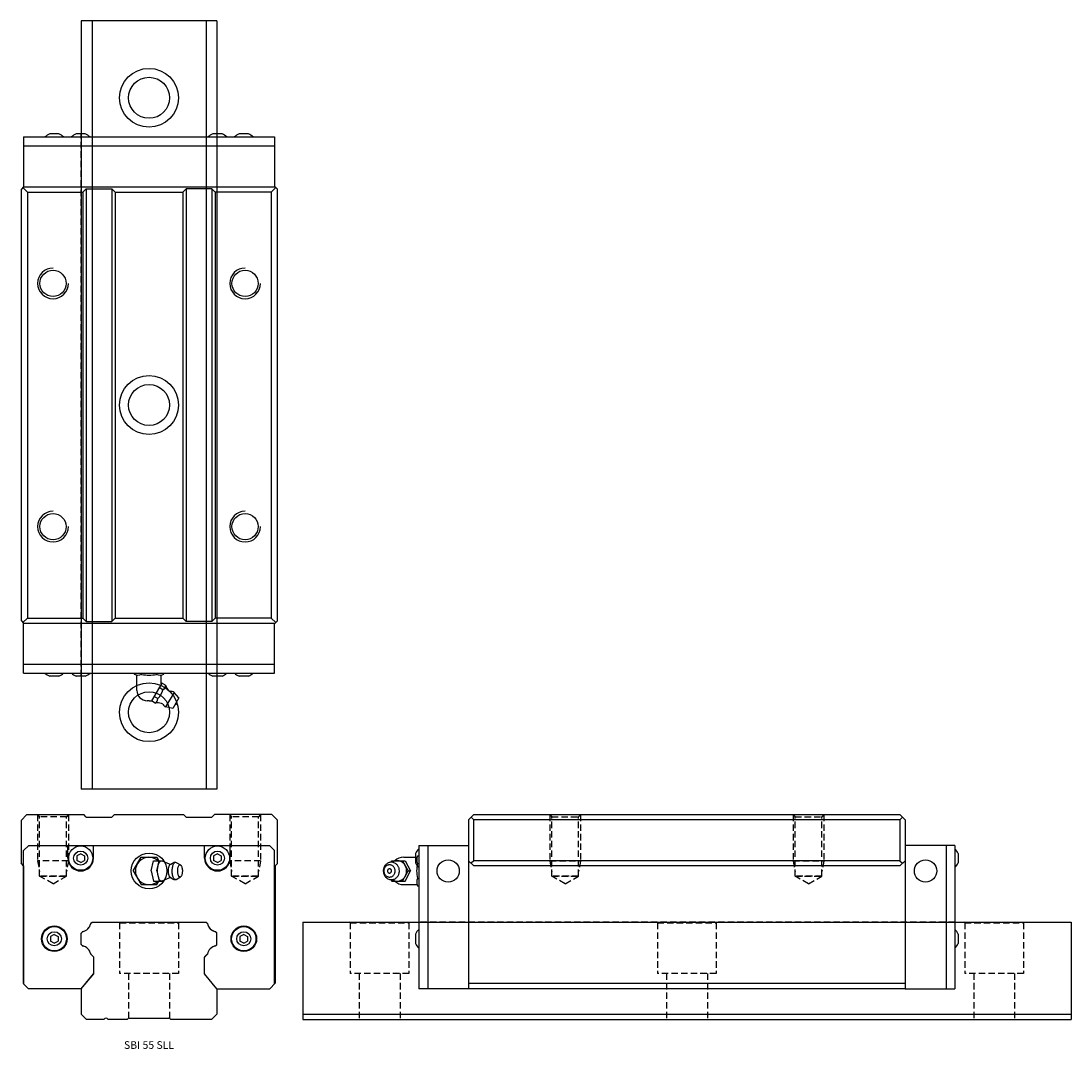
# Model space of a CAD drawing. Extents: x 0 to 410, y 0 to 401.
import ezdxf
from ezdxf.enums import TextEntityAlignment as Align

# ---------------------------------------------------------------- set-up
doc = ezdxf.new("R2010")
doc.units = 0
doc.header["$LTSCALE"] = 10
doc.header["$MEASUREMENT"] = 0
doc.linetypes.add('HIDDEN', pattern=[0.375, 0.25, -0.125])
doc.layers.get('0').update_dxf_attribs({"linetype": 'CONTINUOUS'})
doc.layers.add('2', color=2, linetype='HIDDEN')
doc.layers.add('5', color=115, linetype='CONTINUOUS')
doc.styles.get("Standard").update_dxf_attribs({"font": 'romans.shx'})

# ---------------------------------------------------------------- blocks, each defined once
blk = doc.blocks.new('A$C24A2621A')
for p, q in [((1, 223.23), (99, 223.23)), ((1, 223.23), (1, 219.73)), ((14.8, 224.43), (11.2, 224.43)), ((25.1, 224.43), (21.5, 224.43)), ((78.5, 224.43), (74.9, 224.43)), ((88.8, 224.43), (85.2, 224.43)), ((99, 223.23), (99, 219.73)), ((1, 219.73), (1, 203.73)), ((1, 219.73), (99, 219.73)), ((1, 219.73), (99, 219.73)), ((99, 219.73), (99, 203.73)), ((1, 203.73), (0, 202.73)), ((0, 202.73), (0, 34.33)), ((0.75, 203.48), (2.5, 201.73)), ((1, 203.73), (99.2, 203.73)), ((2.5, 201.73), (24.2, 201.73)), ((2.5, 201.73), (2.5, 35.33)), ((25.5, 203.03), (24.2, 201.73)), ((24.2, 201.73), (24.2, 35.33)), ((25.5, 203.03), (35.5, 203.03)), ((25.5, 203.03), (25.5, 34.03)), ((35.5, 203.03), (36.8, 201.73)), ((35.5, 203.03), (35.5, 34.03)), ((36.8, 201.73), (63.2, 201.73)), ((36.8, 201.73), (36.8, 35.33)), ((64.5, 203.03), (63.2, 201.73)), ((63.2, 201.73), (63.2, 35.33)), ((74.5, 203.03), (64.5, 203.03)), ((64.5, 203.03), (64.5, 34.03)), ((74.5, 203.03), (75.8, 201.73)), ((74.5, 203.03), (74.5, 34.03)), ((97.7, 201.73), (75.8, 201.73)), ((75.8, 201.73), (75.8, 35.33)), ((99.45, 203.48), (97.7, 201.73)), ((97.7, 201.73), (97.7, 35.33)), ((99.2, 203.73), (100, 202.93)), ((100, 202.93), (100, 34.13)), ((0, 34.33), (1, 33.33)), ((0.75, 33.58), (2.5, 35.33)), ((1, 17.33), (1, 33.33)), ((1, 33.33), (99, 33.33)), ((1, 33.33), (99.2, 33.33)), ((2.5, 35.33), (24.2, 35.33)), ((25.5, 34.03), (24.2, 35.33)), ((25.5, 34.03), (35.5, 34.03)), ((35.5, 34.03), (36.8, 35.33)), ((36.8, 35.33), (63.2, 35.33)), ((64.5, 34.03), (63.2, 35.33)), ((74.5, 34.03), (64.5, 34.03)), ((74.5, 34.03), (75.8, 35.33)), ((97.7, 35.33), (75.8, 35.33)), ((99.45, 33.58), (97.7, 35.33)), ((99, 17.33), (99, 33.33)), ((99.2, 33.33), (100, 34.13)), ((1, 17.33), (99, 17.33)), ((1, 17.33), (99, 17.33)), ((1, 13.83), (1, 17.33)), ((99, 13.83), (99, 17.33)), ((1, 13.83), (99, 13.83)), ((14.8, 12.63), (11.2, 12.63)), ((25.1, 12.63), (21.5, 12.63)), ((44.23, 13.83), (44.23, 13.33)), ((45.25, 7.03), (45.25, 13.05)), ((47.11, 13.33), (47.11, 13.83)), ((52.89, 13.33), (52.89, 13.83)), ((54.75, 9.6), (54.75, 13.05)), ((55.77, 13.33), (55.77, 13.83)), ((78.5, 12.63), (74.9, 12.63)), ((88.8, 12.63), (85.2, 12.63)), ((54.94, 9.93), (50.9, 2.93)), ((56.41, 9.08), (54.94, 9.93)), ((53.38, 3.83), (51.91, 4.68)), ((55.4, 7.33), (53.93, 8.18)), ((59.77, 6.29), (56.47, 0.57)), ((61.66, 4.16), (59.26, 0)), ((61.66, 4.16), (59.26, 0)), ((61.66, 4.16), (59.77, 6.29)), ((50, 3.03), (49.25, 3.03)), ((50, 3.03), (50.96, 3.03)), ((52.37, 2.08), (50.9, 2.93)), ((59.26, 0), (56.47, 0.57))]:
    blk.add_line(p, q)
for centre in [(12.5, 166.03), (87.5, 166.03), (12.5, 71.03), (87.5, 71.03)]:
    blk.add_circle(centre, 5.12)
for centre, radius, start, end in [((13, 219.64), 5.11, 110.629, 135.4924), ((13, 219.64), 5.11, 44.5076, 69.371), ((23.3, 219.64), 5.11, 110.629, 135.4924), ((23.3, 219.64), 5.11, 44.5076, 69.371), ((76.7, 219.64), 5.11, 110.629, 135.4924), ((76.7, 219.64), 5.11, 44.5076, 69.371), ((87, 219.64), 5.11, 110.629, 135.4924), ((87, 219.64), 5.11, 44.5076, 69.371), ((13, 17.41), 5.11, 224.5076, 249.371), ((13, 17.41), 5.11, 290.629, 315.4924), ((23.3, 17.41), 5.11, 224.5076, 249.371), ((23.3, 17.41), 5.11, 290.629, 315.4924), ((45.67, 16.65), 3.62, 246.5169, 293.4831), ((50, 27.06), 14.04, 258.1339, 281.8661), ((54.33, 16.65), 3.62, 246.5169, 293.4831), ((76.7, 17.41), 5.11, 224.5076, 249.371), ((76.7, 17.41), 5.11, 290.629, 315.4924), ((87, 17.41), 5.11, 224.5076, 249.371), ((87, 17.41), 5.11, 290.629, 315.4924), ((54.57, 8.98), 1.85, 296.9253, 3.0747), ((62.03, 11.18), 6, 200.4283, 224.6516), ((49.25, 7.03), 4, 180, 270), ((48.63, 8.91), 6.96, 313.1109, 346.8891), ((58.33, 7.52), 0.8, 224.6516, 267.0382), ((58.12, 3.43), 3.3, 60, 87.0382), ((53.36, -3.83), 6, 75.3484, 99.5717), ((51.53, 3.73), 1.85, 296.9253, 3.0747), ((54.68, 1.2), 0.8, 32.9618, 75.3484), ((58.12, 3.43), 3.3, 212.9618, 240), ((59.66, 2.54), 1.22, 288.8879, 11.1121)]:
    blk.add_arc(centre, radius, start, end)
at = {"layer": '2'}
for p, q in [((23.5, 12.63), (23.5, 224.43)), ((76.5, 224.43), (76.5, 12.63))]:
    blk.add_line(p, q, dxfattribs=at)
at = {"layer": '5'}
for centre in [(12.5, 166.03), (87.5, 166.03), (12.5, 71.03), (87.5, 71.03)]:
    blk.add_arc(centre, 6, 90, 0, dxfattribs=at)
blk = doc.blocks.new('A$C4A955DF1')
for p, q in [((2.3, 68), (0, 65.7)), ((0, 65.7), (0, 49)), ((2.3, 68), (24.5, 68)), ((25.5, 67), (24.5, 68)), ((25.5, 67), (35.5, 67)), ((35.5, 67), (36.5, 68)), ((36.5, 68), (63.5, 68)), ((64.5, 67), (63.5, 68)), ((64.5, 67), (74.5, 67)), ((74.5, 67), (75.5, 68)), ((98, 68), (75.5, 68)), ((100, 66), (98, 68)), ((100, 66), (100, 48.8)), ((1, 54), (3, 56)), ((1, 2), (1, 54)), ((3, 56), (97, 56)), ((18.3, 51), (18.3, 56)), ((28.3, 51), (28.3, 56)), ((71.7, 51), (71.7, 56)), ((81.7, 51), (81.7, 56)), ((97, 56), (99, 54)), ((99, 2), (99, 54)), ((23.3, 52.73), (21.8, 51.87)), ((21.8, 51.87), (21.8, 50.13)), ((23.3, 49.27), (21.8, 50.13)), ((23.3, 52.73), (24.8, 51.87)), ((23.3, 49.27), (24.8, 50.13)), ((24.8, 51.87), (24.8, 50.13)), ((43.84, 46), (46.92, 51.33)), ((46.92, 51.33), (53.08, 51.33)), ((50.85, 46), (51.74, 50)), ((51.74, 50), (55.75, 50)), ((53.08, 51.33), (53.85, 50)), ((53.1, 46), (53.99, 50)), ((53.94, 49.18), (54.08, 49.43)), ((54.08, 49.43), (54.21, 49.6)), ((54.21, 49.6), (54.31, 49.73)), ((54.31, 49.73), (54.44, 49.84)), ((54.44, 49.84), (54.57, 49.92)), ((54.57, 49.92), (54.7, 49.97)), ((54.7, 49.97), (54.83, 50)), ((54.83, 50), (54.87, 50)), ((54.87, 50), (55.17, 49.92)), ((55.17, 49.92), (57.84, 48.72)), ((55.75, 50), (55.84, 49.62)), ((59.18, 49.08), (59.62, 49.3)), ((59.62, 49.3), (59.87, 49.37)), ((59.87, 49.37), (60.35, 49.4)), ((59.9, 49.19), (60, 49.28)), ((60, 49.28), (60.11, 49.35)), ((60.11, 49.35), (60.21, 49.38)), ((60.21, 49.38), (60.32, 49.4)), ((60.32, 49.4), (60.35, 49.4)), ((60.35, 49.4), (60.61, 49.34)), ((60.61, 49.34), (62.27, 48.34)), ((76.7, 52.73), (75.2, 51.87)), ((75.2, 51.87), (75.2, 50.13)), ((76.7, 49.27), (75.2, 50.13)), ((76.7, 52.73), (78.2, 51.87)), ((76.7, 49.27), (78.2, 50.13)), ((78.2, 51.87), (78.2, 50.13)), ((1, 48), (0, 49)), ((1, 48), (1, 1.9)), ((43.84, 46), (46.92, 40.67)), ((50.85, 46), (51.74, 42)), ((53.1, 46), (53.99, 42)), ((53.34, 46), (53.36, 46.62)), ((53.34, 45.71), (53.34, 46)), ((53.34, 46), (53.34, 46)), ((53.36, 45.3), (53.34, 45.71)), ((53.36, 46.62), (53.39, 47.02)), ((53.39, 44.95), (53.36, 45.3)), ((53.39, 47.02), (53.44, 47.41)), ((53.44, 47.41), (53.52, 47.88)), ((53.52, 47.88), (53.62, 48.3)), ((53.62, 48.3), (53.72, 48.65)), ((53.72, 48.65), (53.83, 48.94)), ((53.83, 48.94), (53.94, 49.18)), ((57.58, 46), (57.6, 46.54)), ((57.58, 45.91), (57.58, 46)), ((57.58, 46), (57.58, 46)), ((57.59, 45.61), (57.58, 45.91)), ((57.61, 45.3), (57.59, 45.61)), ((57.6, 46.54), (57.63, 46.88)), ((57.65, 44.94), (57.61, 45.3)), ((57.63, 46.88), (57.69, 47.3)), ((57.69, 47.3), (57.77, 47.64)), ((57.77, 47.64), (57.86, 47.91)), ((57.84, 48.72), (58.16, 48.58)), ((57.86, 47.91), (57.94, 48.11)), ((57.94, 48.11), (58.02, 48.26)), ((58.02, 48.26), (58.11, 48.39)), ((58.11, 48.39), (58.21, 48.5)), ((58.16, 48.58), (58.45, 48.6)), ((58.21, 48.5), (58.31, 48.56)), ((58.31, 48.56), (58.39, 48.59)), ((58.39, 48.59), (58.45, 48.6)), ((58.45, 48.6), (59.18, 49.08)), ((59.05, 46), (59.07, 46.62)), ((59.05, 45.89), (59.05, 46)), ((59.05, 46), (59.05, 46)), ((59.06, 45.54), (59.05, 45.89)), ((59.09, 45.17), (59.06, 45.54)), ((59.07, 46.62), (59.1, 46.96)), ((59.14, 44.74), (59.09, 45.17)), ((59.1, 46.96), (59.16, 47.39)), ((59.16, 47.39), (59.24, 47.77)), ((59.24, 47.77), (59.33, 48.1)), ((59.33, 48.1), (59.42, 48.37)), ((59.42, 48.37), (59.54, 48.67)), ((59.54, 48.67), (59.66, 48.89)), ((59.66, 48.89), (59.77, 49.05)), ((59.77, 49.05), (59.9, 49.19)), ((61.18, 46), (61.21, 46.58)), ((61.18, 45.92), (61.18, 46)), ((61.18, 46), (61.18, 46)), ((61.19, 45.65), (61.18, 45.92)), ((61.21, 45.37), (61.19, 45.65)), ((61.21, 46.58), (61.24, 46.88)), ((61.26, 45.04), (61.21, 45.37)), ((61.24, 46.88), (61.3, 47.17)), ((61.3, 47.17), (61.37, 47.44)), ((61.37, 47.44), (61.45, 47.69)), ((61.45, 47.69), (61.55, 47.91)), ((61.55, 47.91), (61.65, 48.09)), ((61.65, 48.09), (61.74, 48.2)), ((61.74, 48.2), (61.82, 48.28)), ((61.82, 48.28), (61.9, 48.34)), ((61.9, 48.34), (62.02, 48.38)), ((62.02, 48.38), (62.12, 48.39)), ((62.12, 48.39), (62.22, 48.36)), ((62.22, 48.36), (62.32, 48.32)), ((62.32, 48.32), (62.4, 48.25)), ((62.4, 48.25), (62.5, 48.14)), ((62.5, 48.14), (62.59, 48.01)), ((62.59, 48.01), (62.68, 47.83)), ((62.68, 47.83), (62.78, 47.59)), ((62.78, 47.59), (62.86, 47.29)), ((62.86, 47.29), (62.93, 46.96)), ((62.95, 45.12), (62.89, 44.83)), ((62.93, 46.96), (62.98, 46.63)), ((62.98, 45.42), (62.95, 45.12)), ((62.98, 46.63), (63, 46.35)), ((63.01, 46), (62.98, 45.42)), ((63, 46.35), (63.01, 46.08)), ((63.01, 46.08), (63.01, 46)), ((99.2, 48), (100, 48.8)), ((99.2, 48), (99.2, 2.1)), ((51.74, 42), (55.75, 42)), ((53.08, 40.67), (53.85, 42)), ((53.44, 44.59), (53.39, 44.95)), ((53.52, 44.09), (53.44, 44.59)), ((53.63, 43.64), (53.52, 44.09)), ((53.76, 43.26), (53.63, 43.64)), ((53.88, 42.96), (53.76, 43.26)), ((53.99, 42.73), (53.88, 42.96)), ((54.12, 42.51), (53.99, 42.73)), ((54.23, 42.36), (54.12, 42.51)), ((54.36, 42.23), (54.23, 42.36)), ((54.5, 42.12), (54.36, 42.23)), ((54.62, 42.05), (54.5, 42.12)), ((54.87, 42), (54.62, 42.05)), ((54.87, 42), (55.17, 42.08)), ((55.17, 42.08), (57.84, 43.28)), ((55.75, 42), (55.84, 42.38)), ((57.72, 44.57), (57.65, 44.94)), ((57.81, 44.24), (57.72, 44.57)), ((57.9, 43.98), (57.81, 44.24)), ((57.84, 43.28), (58.16, 43.42)), ((57.99, 43.78), (57.9, 43.98)), ((58.08, 43.65), (57.99, 43.78)), ((58.18, 43.53), (58.08, 43.65)), ((58.16, 43.42), (58.45, 43.4)), ((58.26, 43.47), (58.18, 43.53)), ((58.45, 43.4), (58.26, 43.47)), ((58.45, 43.4), (59.18, 42.92)), ((59.22, 44.3), (59.14, 44.74)), ((59.18, 42.92), (59.62, 42.7)), ((59.33, 43.9), (59.22, 44.3)), ((59.44, 43.56), (59.33, 43.9)), ((59.56, 43.3), (59.44, 43.56)), ((59.66, 43.11), (59.56, 43.3)), ((59.62, 42.7), (59.87, 42.63)), ((59.78, 42.94), (59.66, 43.11)), ((59.89, 42.82), (59.78, 42.94)), ((59.87, 42.63), (60.35, 42.6)), ((60.01, 42.72), (59.89, 42.82)), ((60.14, 42.64), (60.01, 42.72)), ((60.35, 42.6), (60.14, 42.64)), ((60.35, 42.6), (60.61, 42.66)), ((60.61, 42.66), (62.27, 43.66)), ((61.33, 44.71), (61.26, 45.04)), ((61.41, 44.41), (61.33, 44.71)), ((61.51, 44.17), (61.41, 44.41)), ((61.6, 43.99), (61.51, 44.17)), ((61.69, 43.86), (61.6, 43.99)), ((61.79, 43.75), (61.69, 43.86)), ((61.87, 43.68), (61.79, 43.75)), ((61.97, 43.64), (61.87, 43.68)), ((62.07, 43.61), (61.97, 43.64)), ((62.17, 43.62), (62.07, 43.61)), ((62.29, 43.66), (62.17, 43.62)), ((62.37, 43.72), (62.29, 43.66)), ((62.45, 43.8), (62.37, 43.72)), ((62.54, 43.91), (62.45, 43.8)), ((62.64, 44.09), (62.54, 43.91)), ((62.74, 44.31), (62.64, 44.09)), ((62.82, 44.56), (62.74, 44.31)), ((62.89, 44.83), (62.82, 44.56)), ((46.92, 40.67), (53.08, 40.67)), ((27.29, 25.55), (27.74, 26)), ((27.74, 26), (72.26, 26)), ((72.71, 25.55), (72.26, 26)), ((13, 21.23), (11.5, 20.37)), ((13, 21.23), (14.5, 20.37)), ((23.5, 17.37), (23.5, 21.63)), ((23.95, 22.21), (23.59, 21.85)), ((76.05, 22.21), (76.41, 21.85)), ((76.5, 17.37), (76.5, 21.63)), ((87, 21.23), (85.5, 20.37)), ((87, 21.23), (88.5, 20.37)), ((11.5, 20.37), (11.5, 18.63)), ((13, 17.77), (11.5, 18.63)), ((13, 17.77), (14.5, 18.63)), ((14.5, 20.37), (14.5, 18.63)), ((23.95, 16.79), (23.59, 17.15)), ((76.05, 16.79), (76.41, 17.15)), ((85.5, 20.37), (85.5, 18.63)), ((87, 17.77), (85.5, 18.63)), ((87, 17.77), (88.5, 18.63)), ((88.5, 20.37), (88.5, 18.63)), ((27.29, 13.45), (28.31, 12.43)), ((72.71, 13.45), (71.69, 12.43)), ((28.4, 5.95), (28.4, 12.22)), ((71.6, 5.95), (71.6, 12.22)), ((23.5, 0), (28.33, 5.76)), ((76.5, 0), (71.67, 5.76)), ((1, 1.9), (2.9, 0)), ((23.5, 0), (2.9, 0)), ((76.5, 0), (97.1, 0)), ((97.1, 0), (99.2, 2.1))]:
    blk.add_line(p, q)
for centre, radius in [((23.3, 51), 4.75), ((23.3, 51), 2.75), ((76.7, 51), 4.75), ((76.7, 51), 2.75), ((50, 46), 7), ((13, 19.5), 5), ((13, 19.5), 4.75), ((13, 19.5), 2.75), ((87, 19.5), 5), ((87, 19.5), 4.75), ((87, 19.5), 2.75)]:
    blk.add_circle(centre, radius)
for centre, radius, start, end in [((23.3, 51), 5, 180, 0), ((50, 46), 5.33, 48.5904, 311.4096), ((76.7, 51), 5, 180, 0), ((23.19, 26.31), 4.12, 282.6503, 347.3497), ((27.51, 25.34), 0.3, 135, 167.3497), ((72.49, 25.34), 0.3, 12.6503, 45), ((76.81, 26.31), 4.12, 192.6503, 257.3497), ((23.8, 21.63), 0.3, 135, 180), ((24.16, 21.99), 0.3, 102.6503, 135), ((75.84, 21.99), 0.3, 45, 77.3497), ((76.2, 21.63), 0.3, 0, 45), ((23.8, 17.37), 0.3, 180, 225), ((24.16, 17.01), 0.3, 225, 257.3497), ((23.19, 12.69), 4.12, 12.6503, 77.3497), ((76.81, 12.69), 4.12, 102.6503, 167.3497), ((75.84, 17.01), 0.3, 282.6503, 315), ((76.2, 17.37), 0.3, 315, 0), ((27.51, 13.66), 0.3, 192.6503, 225), ((28.1, 12.22), 0.3, 0, 45), ((71.9, 12.22), 0.3, 135, 180), ((72.49, 13.66), 0.3, 315, 347.3497), ((28.1, 5.95), 0.3, 320, 0), ((71.9, 5.95), 0.3, 180, 220)]:
    blk.add_arc(centre, radius, start, end)
at = {"layer": '2'}
for p, q in [((6.45, 68), (7.25, 67.2)), ((6.5, 67.95), (6.5, 50)), ((17.75, 67.2), (7.25, 67.2)), ((7.25, 44), (7.25, 67.2)), ((18.55, 68), (17.75, 67.2)), ((17.75, 44), (17.75, 67.2)), ((18.5, 67.95), (18.5, 50)), ((81.45, 68), (82.25, 67.2)), ((81.5, 67.95), (81.5, 50)), ((92.75, 67.2), (82.25, 67.2)), ((82.25, 44), (82.25, 67.2)), ((93.55, 68), (92.75, 67.2)), ((92.75, 44), (92.75, 67.2)), ((93.5, 67.95), (93.5, 50)), ((18.5, 50), (6.5, 50)), ((6.5, 50), (7.25, 45.75)), ((18.5, 50), (17.75, 45.75)), ((93.5, 50), (81.5, 50)), ((81.5, 50), (82.25, 45.75)), ((93.5, 50), (92.75, 45.75)), ((17.75, 44), (7.25, 44)), ((12.5, 40.97), (7.25, 44)), ((7.25, 44), (17.75, 44)), ((12.5, 40.97), (17.75, 44)), ((92.75, 44), (82.25, 44)), ((87.5, 40.97), (82.25, 44)), ((82.25, 44), (92.75, 44)), ((87.5, 40.97), (92.75, 44))]:
    blk.add_line(p, q, dxfattribs=at)
blk = doc.blocks.new('A$C54C209DC')
for p, q in [((33.33, 66), (35.33, 68)), ((33.33, 66), (33.33, 0)), ((35.33, 66), (34.33, 67)), ((35.33, 68), (201.73, 68)), ((201.73, 66), (35.33, 66)), ((35.33, 50), (35.33, 66)), ((203.73, 66), (201.73, 68)), ((201.73, 66), (202.73, 67)), ((201.73, 66), (201.73, 50)), ((203.73, 66), (203.73, 0)), ((13.83, 56), (17.33, 56)), ((13.83, 54.64), (13.83, 47.36)), ((17.33, 56), (17.33, 0)), ((17.33, 56), (33.33, 56)), ((17.33, 56), (17.33, 0)), ((33.33, 56), (33.33, 0)), ((203.73, 56), (203.73, 0)), ((219.73, 56), (203.73, 56)), ((219.73, 56), (219.73, 0)), ((223.23, 56), (219.73, 56)), ((219.73, 56), (219.73, 0)), ((223.23, 56), (223.23, 0)), ((223.23, 54.64), (223.23, 47.36)), ((2.23, 49.26), (1.95, 49.15)), ((2.53, 49.34), (2.23, 49.26)), ((2.78, 49.38), (2.53, 49.34)), ((3.04, 49.4), (2.78, 49.38)), ((2.95, 49.38), (3.28, 50)), ((3.31, 49.4), (3.04, 49.4)), ((3.28, 50), (8.48, 50)), ((3.59, 49.37), (3.31, 49.4)), ((3.53, 49.44), (3.45, 49.39)), ((3.78, 49.59), (3.53, 49.44)), ((3.88, 49.31), (3.59, 49.37)), ((4.04, 49.71), (3.78, 49.59)), ((4.17, 49.22), (3.88, 49.31)), ((4.33, 49.82), (4.04, 49.71)), ((4.46, 49.09), (4.17, 49.22)), ((4.63, 49.91), (4.33, 49.82)), ((4.91, 49.96), (4.63, 49.91)), ((5.26, 50), (4.91, 49.96)), ((5.57, 50), (5.26, 50)), ((5.92, 49.96), (5.57, 50)), ((6.2, 49.91), (5.92, 49.96)), ((6.51, 49.82), (6.2, 49.91)), ((6.84, 49.69), (6.51, 49.82)), ((7.09, 49.56), (6.84, 49.69)), ((7.35, 49.41), (7.09, 49.56)), ((7.61, 49.22), (7.35, 49.41)), ((7.55, 50), (9.68, 46)), ((7.87, 48.99), (7.61, 49.22)), ((7.99, 51.33), (13.17, 51.33)), ((8.48, 50), (10.62, 46)), ((12.63, 52.8), (12.63, 49.2)), ((13.83, 51.77), (13.33, 51.77)), ((33.33, 50), (35.33, 48)), ((35.33, 50), (34.33, 49)), ((201.73, 50), (35.33, 50)), ((203.73, 50), (201.73, 48)), ((201.73, 50), (202.73, 49)), ((224.43, 52.8), (224.43, 49.2)), ((0.01, 46.3), (0, 46)), ((0, 46), (0, 46)), ((0, 46), (0.05, 45.39)), ((0.04, 46.54), (0.01, 46.3)), ((0.09, 46.81), (0.04, 46.54)), ((0.05, 45.39), (0.1, 45.16)), ((0.17, 47.09), (0.09, 46.81)), ((0.1, 45.16), (0.16, 44.92)), ((0.26, 47.36), (0.17, 47.09)), ((0.25, 46.44), (0.22, 46.18)), ((0.22, 46.18), (0.22, 46)), ((0.22, 46), (0.22, 46)), ((0.22, 46), (0.25, 45.57)), ((0.3, 46.66), (0.25, 46.44)), ((0.25, 45.57), (0.3, 45.35)), ((0.36, 47.59), (0.26, 47.36)), ((0.37, 46.89), (0.3, 46.66)), ((0.3, 45.35), (0.37, 45.13)), ((0.51, 47.86), (0.36, 47.59)), ((0.47, 47.1), (0.37, 46.89)), ((0.37, 45.13), (0.46, 44.91)), ((0.57, 47.29), (0.47, 47.1)), ((0.66, 48.08), (0.51, 47.86)), ((0.71, 47.51), (0.57, 47.29)), ((0.85, 48.32), (0.66, 48.08)), ((0.85, 47.68), (0.71, 47.51)), ((1.02, 48.51), (0.85, 48.32)), ((1.04, 47.86), (0.85, 47.68)), ((1.23, 48.7), (1.02, 48.51)), ((1.21, 47.99), (1.04, 47.86)), ((1.41, 48.12), (1.21, 47.99)), ((1.49, 48.89), (1.23, 48.7)), ((1.65, 48.24), (1.41, 48.12)), ((1.71, 49.03), (1.49, 48.89)), ((1.54, 48.19), (1.55, 48.18)), ((1.64, 46.1), (1.63, 46)), ((1.63, 46), (1.63, 46)), ((1.63, 46), (1.68, 45.72)), ((1.67, 46.25), (1.64, 46.1)), ((1.85, 48.31), (1.65, 48.24)), ((1.72, 46.37), (1.67, 46.25)), ((1.68, 45.72), (1.74, 45.58)), ((1.95, 49.15), (1.71, 49.03)), ((1.79, 46.5), (1.72, 46.37)), ((1.74, 45.58), (1.82, 45.45)), ((1.88, 46.62), (1.79, 46.5)), ((1.82, 45.45), (1.93, 45.34)), ((2.07, 48.36), (1.85, 48.31)), ((1.98, 46.7), (1.88, 46.62)), ((1.93, 45.34), (2.05, 45.25)), ((2.12, 46.79), (1.98, 46.7)), ((2.05, 45.25), (2.18, 45.19)), ((2.31, 48.39), (2.07, 48.36)), ((2.25, 46.83), (2.12, 46.79)), ((2.18, 45.19), (2.31, 45.16)), ((2.41, 46.85), (2.25, 46.83)), ((2.56, 48.38), (2.31, 48.39)), ((2.31, 45.16), (2.44, 45.15)), ((2.53, 46.84), (2.41, 46.85)), ((2.44, 45.15), (2.59, 45.17)), ((2.67, 46.81), (2.53, 46.84)), ((2.83, 48.35), (2.56, 48.38)), ((2.59, 45.17), (2.72, 45.21)), ((2.8, 46.75), (2.67, 46.81)), ((2.72, 45.21), (2.86, 45.3)), ((2.92, 46.66), (2.8, 46.75)), ((3.03, 48.3), (2.83, 48.35)), ((2.86, 45.3), (2.96, 45.38)), ((3.03, 46.55), (2.92, 46.66)), ((2.96, 45.38), (3.06, 45.5)), ((3.24, 48.22), (3.03, 48.3)), ((3.11, 46.42), (3.03, 46.55)), ((3.06, 45.5), (3.13, 45.63)), ((3.17, 46.28), (3.11, 46.42)), ((3.13, 45.63), (3.18, 45.75)), ((3.21, 46), (3.17, 46.28)), ((3.18, 45.75), (3.21, 45.9)), ((3.21, 45.9), (3.21, 46)), ((3.44, 48.12), (3.24, 48.22)), ((3.63, 48), (3.44, 48.12)), ((3.82, 47.85), (3.63, 48)), ((3.99, 47.68), (3.82, 47.85)), ((4.14, 47.5), (3.99, 47.68)), ((4.28, 47.3), (4.14, 47.5)), ((4.39, 47.09), (4.28, 47.3)), ((4.38, 44.9), (4.47, 45.11)), ((4.48, 46.87), (4.39, 47.09)), ((4.75, 48.93), (4.46, 49.09)), ((4.47, 45.11), (4.54, 45.34)), ((4.55, 46.65), (4.48, 46.87)), ((4.54, 45.34), (4.59, 45.56)), ((4.59, 46.43), (4.55, 46.65)), ((4.63, 46), (4.59, 46.43)), ((4.59, 45.56), (4.62, 45.82)), ((4.62, 45.82), (4.63, 46)), ((5.02, 48.74), (4.75, 48.93)), ((5.21, 48.57), (5.02, 48.74)), ((5.38, 48.39), (5.21, 48.57)), ((5.55, 48.2), (5.38, 48.39)), ((5.7, 47.99), (5.55, 48.2)), ((5.83, 47.77), (5.7, 47.99)), ((5.95, 47.54), (5.83, 47.77)), ((6.05, 47.31), (5.95, 47.54)), ((6.13, 47.08), (6.05, 47.31)), ((6.12, 44.91), (6.2, 45.19)), ((6.19, 46.84), (6.13, 47.08)), ((6.24, 46.61), (6.19, 46.84)), ((6.2, 45.19), (6.25, 45.46)), ((6.29, 46), (6.24, 46.61)), ((6.25, 45.46), (6.28, 45.7)), ((6.28, 45.7), (6.29, 46)), ((7.55, 42), (9.68, 46)), ((8.11, 48.73), (7.87, 48.99)), ((8.29, 48.52), (8.11, 48.73)), ((8.45, 48.29), (8.29, 48.52)), ((8.6, 48.04), (8.45, 48.29)), ((8.48, 42), (10.62, 46)), ((8.73, 47.77), (8.6, 48.04)), ((8.85, 47.49), (8.73, 47.77)), ((8.94, 47.2), (8.85, 47.49)), ((9.02, 46.9), (8.94, 47.2)), ((8.95, 44.82), (9.02, 45.12)), ((9.07, 46.6), (9.02, 46.9)), ((9.02, 45.12), (9.07, 45.42)), ((9.11, 46), (9.07, 46.6)), ((9.07, 45.42), (9.1, 45.67)), ((9.1, 45.67), (9.11, 45.92)), ((9.11, 45.92), (9.11, 46)), ((9.11, 46), (9.11, 46)), ((9.68, 46), (10.62, 46)), ((13.33, 48.89), (13.83, 48.89)), ((201.73, 48), (35.33, 48)), ((0.16, 44.92), (0.24, 44.69)), ((0.24, 44.69), (0.34, 44.46)), ((0.34, 44.46), (0.46, 44.23)), ((0.46, 44.91), (0.57, 44.7)), ((0.46, 44.23), (0.59, 44.01)), ((0.57, 44.7), (0.7, 44.5)), ((0.59, 44.01), (0.74, 43.8)), ((0.7, 44.5), (0.86, 44.32)), ((0.74, 43.8), (0.91, 43.61)), ((0.86, 44.32), (1.03, 44.15)), ((0.91, 43.61), (1.08, 43.43)), ((1.03, 44.15), (1.21, 44)), ((1.08, 43.43), (1.27, 43.26)), ((1.21, 44), (1.41, 43.88)), ((1.27, 43.26), (1.54, 43.07)), ((1.41, 43.88), (1.61, 43.78)), ((1.54, 43.81), (1.55, 43.82)), ((1.54, 43.07), (1.83, 42.91)), ((1.61, 43.78), (1.81, 43.7)), ((1.81, 43.7), (2.02, 43.65)), ((1.83, 42.91), (2.12, 42.78)), ((2.02, 43.65), (2.28, 43.62)), ((2.12, 42.78), (2.41, 42.69)), ((2.28, 43.62), (2.54, 43.61)), ((2.41, 42.69), (2.7, 42.63)), ((2.54, 43.61), (2.78, 43.64)), ((2.7, 42.63), (2.98, 42.6)), ((2.78, 43.64), (3, 43.69)), ((2.95, 42.62), (3.28, 42)), ((2.98, 42.6), (3.25, 42.6)), ((3, 43.69), (3.2, 43.76)), ((3.2, 43.76), (3.44, 43.88)), ((3.25, 42.6), (3.51, 42.62)), ((3.28, 42), (8.48, 42)), ((3.44, 43.88), (3.64, 44.01)), ((3.45, 42.61), (3.95, 42.33)), ((3.51, 42.62), (3.76, 42.66)), ((3.64, 44.01), (3.81, 44.14)), ((3.76, 42.66), (4.06, 42.74)), ((3.81, 44.14), (3.99, 44.32)), ((3.95, 42.33), (4.2, 42.22)), ((3.99, 44.32), (4.14, 44.49)), ((4.06, 42.74), (4.34, 42.85)), ((4.14, 44.49), (4.28, 44.71)), ((4.2, 42.22), (4.46, 42.14)), ((4.28, 44.71), (4.38, 44.9)), ((4.34, 42.85), (4.58, 42.97)), ((4.46, 42.14), (4.8, 42.06)), ((4.58, 42.97), (4.8, 43.11)), ((4.8, 43.11), (5.06, 43.3)), ((4.8, 42.06), (5.13, 42.01)), ((5.06, 43.3), (5.27, 43.49)), ((5.13, 42.01), (5.46, 42)), ((5.27, 43.49), (5.44, 43.68)), ((5.44, 43.68), (5.63, 43.92)), ((5.46, 42), (5.76, 42.02)), ((5.63, 43.92), (5.78, 44.14)), ((5.76, 42.02), (6.06, 42.06)), ((5.78, 44.14), (5.93, 44.41)), ((5.93, 44.41), (6.03, 44.64)), ((6.03, 44.64), (6.12, 44.91)), ((6.06, 42.06), (6.33, 42.13)), ((6.33, 42.13), (6.59, 42.21)), ((6.59, 42.21), (6.9, 42.34)), ((6.9, 42.34), (7.18, 42.49)), ((7.18, 42.49), (7.43, 42.65)), ((7.43, 42.65), (7.65, 42.81)), ((7.65, 42.81), (7.9, 43.04)), ((7.9, 43.04), (8.11, 43.26)), ((8.11, 43.26), (8.28, 43.47)), ((8.28, 43.47), (8.47, 43.74)), ((8.47, 43.74), (8.61, 43.99)), ((8.61, 43.99), (8.75, 44.28)), ((8.75, 44.28), (8.85, 44.53)), ((8.85, 44.53), (8.95, 44.82)), ((13.33, 43.11), (13.83, 43.11)), ((7.99, 40.67), (13.17, 40.67)), ((13.33, 40.23), (13.83, 40.23)), ((12.63, 21.3), (12.63, 17.7)), ((13.83, 23.14), (13.83, 15.86)), ((223.23, 23.14), (223.23, 15.86)), ((224.43, 21.3), (224.43, 17.7)), ((203.73, 2), (33.33, 2)), ((17.33, 0), (13.83, 0)), ((33.33, 0), (17.33, 0)), ((203.73, 0), (33.33, 0)), ((203.73, 0), (219.73, 0)), ((219.73, 0), (223.23, 0))]:
    blk.add_line(p, q)
at = {"ltscale": 0.5}
blk.add_line((13.83, 56), (13.83, 0), dxfattribs=at)
for centre in [(25.33, 46), (25.33, 46), (211.73, 46), (211.73, 46)]:
    blk.add_circle(centre, 4.35)
for centre, radius, start, end in [((17.41, 51), 5.11, 134.5076, 159.371), ((219.64, 51), 5.11, 20.629, 45.4924), ((7.99, 46), 5.33, 90, 131.4096), ((16.65, 50.33), 3.62, 156.5169, 203.4831), ((17.41, 51), 5.11, 200.629, 225.4924), ((27.06, 46), 14.04, 168.1339, 191.8661), ((219.64, 51), 5.11, 314.5076, 339.371), ((7.99, 46), 5.33, 228.5904, 270), ((16.65, 41.67), 3.62, 156.5169, 203.4831), ((17.41, 19.5), 5.11, 134.5076, 159.371), ((219.64, 19.5), 5.11, 20.629, 45.4924), ((17.41, 19.5), 5.11, 200.629, 225.4924), ((219.64, 19.5), 5.11, 314.5076, 339.371)]:
    blk.add_arc(centre, radius, start, end)
at = {"layer": '2'}
for p, q in [((64.98, 68), (65.78, 67.2)), ((65.03, 67.95), (65.03, 50)), ((65.78, 67.2), (76.28, 67.2)), ((65.78, 44), (65.78, 67.2)), ((77.08, 68), (76.28, 67.2)), ((76.28, 44), (76.28, 67.2)), ((77.03, 67.95), (77.03, 50)), ((159.98, 68), (160.78, 67.2)), ((160.03, 67.95), (160.03, 50)), ((160.78, 67.2), (171.28, 67.2)), ((160.78, 44), (160.78, 67.2)), ((172.08, 68), (171.28, 67.2)), ((171.28, 44), (171.28, 67.2)), ((172.03, 67.95), (172.03, 50)), ((65.03, 50), (77.03, 50)), ((65.03, 50), (65.78, 45.75)), ((77.03, 50), (76.28, 45.75)), ((160.03, 50), (172.03, 50)), ((160.03, 50), (160.78, 45.75)), ((172.03, 50), (171.28, 45.75)), ((65.78, 44), (76.28, 44)), ((71.03, 40.97), (65.78, 44)), ((76.28, 44), (65.78, 44)), ((71.03, 40.97), (76.28, 44)), ((160.78, 44), (171.28, 44)), ((166.03, 40.97), (160.78, 44)), ((171.28, 44), (160.78, 44)), ((166.03, 40.97), (171.28, 44)), ((223.23, 26), (13.83, 26))]:
    blk.add_line(p, q, dxfattribs=at)

msp = doc.modelspace()

# ---------------------------------------------------------------- linework, layer by layer
for p, q in [((23.5, 401.5), (23.5, 101.5)), ((76.5, 401.5), (23.5, 401.5)), ((76.5, 401.5), (23.5, 401.5)), ((27.74, 401.5), (27.74, 101.5)), ((72.26, 401.5), (72.26, 101.5)), ((76.5, 401.5), (76.5, 101.5)), ((76.5, 101.5), (23.5, 101.5)), ((27.23, 48.99), (27.74, 49.5)), ((27.74, 49.5), (72.26, 49.5)), ((72.77, 48.99), (72.26, 49.5)), ((110, 49.5), (410, 49.5)), ((110, 49.5), (110, 11.5)), ((410, 49.5), (410, 11.5)), ((24.01, 45.77), (23.5, 45.26)), ((23.5, 40.74), (23.5, 45.26)), ((75.99, 45.77), (76.5, 45.26)), ((76.5, 40.74), (76.5, 45.26)), ((24.01, 40.23), (23.5, 40.74)), ((27.23, 37.01), (28.4, 35.84)), ((72.77, 37.01), (71.6, 35.84)), ((75.99, 40.23), (76.5, 40.74)), ((28.4, 29.34), (28.4, 35.84)), ((71.6, 29.34), (71.6, 35.84)), ((23.5, 23.5), (28.4, 29.34)), ((76.5, 23.5), (71.6, 29.34)), ((23.5, 23.5), (23.5, 13.6)), ((76.5, 23.5), (76.5, 13.6)), ((25.6, 11.5), (23.5, 13.6)), ((74.4, 11.5), (76.5, 13.6)), ((110, 13.6), (410, 13.6)), ((32.33, 11.5), (25.6, 11.5)), ((41.5, 11.5), (34.07, 11.5)), ((41.82, 11.82), (41.5, 11.5)), ((42.25, 12), (57.75, 12)), ((58.18, 11.82), (58.5, 11.5)), ((74.4, 11.5), (58.5, 11.5)), ((110, 11.5), (410, 11.5))]:
    msp.add_line(p, q)
for centre, radius in [((50, 371.5), 11.5), ((50, 371.5), 8), ((50, 251.5), 11.5), ((50, 251.5), 8), ((50, 131.5), 11.5), ((50, 131.5), 8)]:
    msp.add_circle(centre, radius)
for centre, radius, start, end in [((23.19, 49.81), 4.12, 281.4611, 348.5389), ((76.81, 49.81), 4.12, 191.4611, 258.5389), ((23.19, 36.19), 4.12, 11.4611, 78.5389), ((76.81, 36.19), 4.12, 101.4611, 168.5389), ((33.2, 11), 1, 30, 150), ((42.25, 11.4), 0.6, 90, 135), ((57.75, 11.4), 0.6, 45, 90)]:
    msp.add_arc(centre, radius, start, end)
at = {"layer": '2'}
for p, q in [((38.5, 49.2), (38.2, 49.5)), ((61.5, 49.2), (61.8, 49.5)), ((128.5, 49.2), (128.2, 49.5)), ((151.5, 49.2), (151.8, 49.5)), ((248.5, 49.2), (248.2, 49.5)), ((271.5, 49.2), (271.8, 49.5)), ((368.5, 49.2), (368.2, 49.5)), ((391.5, 49.2), (391.8, 49.5)), ((38.5, 49.2), (38.5, 29.5)), ((38.5, 49.2), (61.5, 49.2)), ((61.5, 49.2), (61.5, 29.5)), ((128.5, 49.2), (128.5, 29.5)), ((128.5, 49.2), (151.5, 49.2)), ((151.5, 49.2), (151.5, 29.5)), ((248.5, 49.2), (248.5, 29.5)), ((248.5, 49.2), (271.5, 49.2)), ((271.5, 49.2), (271.5, 29.5)), ((368.5, 49.2), (368.5, 29.5)), ((368.5, 49.2), (391.5, 49.2)), ((391.5, 49.2), (391.5, 29.5)), ((61.5, 29.5), (38.5, 29.5)), ((42, 29.5), (42, 11.95)), ((58, 29.5), (58, 11.95)), ((151.5, 29.5), (128.5, 29.5)), ((132, 29.5), (132, 11.95)), ((148, 29.5), (148, 11.95)), ((271.5, 29.5), (248.5, 29.5)), ((252, 29.5), (252, 11.95)), ((268, 29.5), (268, 11.95)), ((391.5, 29.5), (368.5, 29.5)), ((372, 29.5), (372, 11.95)), ((388, 29.5), (388, 11.95))]:
    msp.add_line(p, q, dxfattribs=at)

# ---------------------------------------------------------------- block references
for name, p in [('A$C24A2621A', (0, 132.97)), ('A$C4A955DF1', (0, 23.5)), ('A$C54C209DC', (141.47, 23.5))]:
    msp.add_blockref(name, p)

# ---------------------------------------------------------------- texts
msp.add_text('SBI 55 SLL', height=3).set_placement((50, 1.5), align=Align.MIDDLE_CENTER)

doc.saveas('drawing.dxf')
